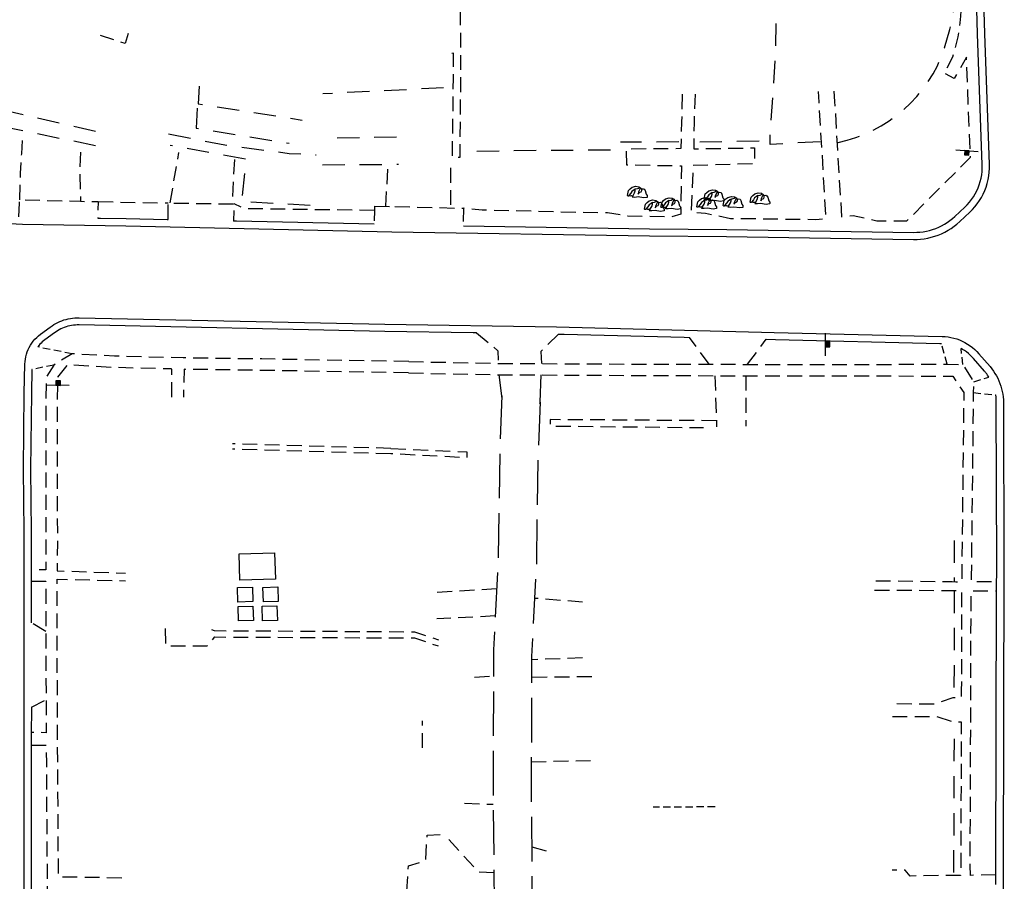
# Model space of a CAD drawing. Extents: x 186705 to 193547, y 58675 to 68806.
# Drawn here: x 189520 to 189852, y 65924 to 66214 of the extents above; entities that cross this region are included whole.
import ezdxf
from ezdxf.enums import TextEntityAlignment as Align

# ---------------------------------------------------------------- set-up
doc = ezdxf.new("R2010")
doc.units = 0
doc.header["$MEASUREMENT"] = 0
for name, pattern in [('AAAA', [2.5, 1.5, -1]), ('BBBB', [0.75, 0.5, -0.25]), ('CCCC', [1.5, 1, -0.5]), ('FFFF', [4, 3, -1])]:
    doc.linetypes.add(name, pattern=pattern)
doc.layers.get('0').update_dxf_attribs({"color": 2, "linetype": 'CONTINUOUS'})
for name, color, linetype in [('ACURB_GUTTER', 2, 'CONTINUOUS'), ('AGEOLOGY$N', 2, 'CONTINUOUS'), ('AMISC$X', 2, 'CONTINUOUS'), ('AROADWAY', 2, 'CONTINUOUS'), ('ASIDEWALK', 2, 'CONTINUOUS'), ('ASIGNING$N', 2, 'CONTINUOUS'), ('ASTRUCTURE', 2, 'CONTINUOUS')]:
    doc.layers.add(name, color=color, linetype=linetype)
doc.linetypes.add('IIII', pattern='A,0,[141,PICS21.SHX,S=1,R=0,X=0,Y=0.2],0.45,[141,PICS21.SHX,S=1,R=0,X=0,Y=0.2],0.45,["|",Standard,S=0.2,R=0,X=0,Y=0],0.2,["|",Standard,S=0.2,R=0,X=0,Y=0],0.3', length=1.4)
doc.linetypes.add('MISS', pattern='A,1,-1,1,-1,1,-0.25,["?",Standard,S=1,R=0,X=0,Y=-0.5],-0.75', length=6)

# ---------------------------------------------------------------- blocks, each defined once
blk = doc.blocks.new('O')
at = {"color": 0}
blk.add_line((-7.56, 1.5), (7.54, 1.5), dxfattribs=at)
at = {"color": 0, "linetype": 'Continuous'}
for points in [[(1.5, -1.5), (1.5, 1.5), (-1.51, 1.5), (-1.51, -1.5)], [(1, -1), (1, 1), (-1.01, 1), (-1.01, -1)], [(0.5, -0.5), (0.5, 0.5), (-0.51, 0.5), (-0.51, -0.5)], [(0, 0), (0, 0), (-0.01, 0), (-0.01, 0)]]:
    blk.add_lwpolyline(points, close=True, dxfattribs=at)
blk.add_attdef('SHOTNUM', text='', height=5, dxfattribs=at).set_placement((-8.07, 0), align=Align.RIGHT)
blk.add_attdef('NOTE', (0, 0), '', height=5, dxfattribs=at)
blk = doc.blocks.new('LB')
at = {"color": 0}
for p, q in [((-10.2, -3.9), (-9, 1.6)), ((-9, 1.6), (-7.3, 3.3)), ((-7.3, 3.3), (-5.1, 5)), ((-5.3, 0.6), (-6.6, -1.4)), ((-3.1, 2.2), (-5.3, 0.6)), ((-5.1, 5), (-1.3, 6.1)), ((-1.7, 3.2), (-3.1, 2.2)), ((-2.4, -1), (-1.7, 1.3)), ((-1.7, 3.2), (0.7, 3.6)), ((-1.7, 1.3), (-1.7, 3.2)), ((-1.3, 6.1), (2, 5.6)), ((0.7, 3.6), (2, 4.2)), ((1.9, 0.2), (1.3, -2.4)), ((4, 4.4), (1.9, 0.2)), ((2, 5.6), (3.9, 4.5)), ((2, 4.2), (3, 5.1)), ((3.2, -0.4), (4.6, 0.1)), ((3.9, 4.5), (4.9, 3.2)), ((4.6, 0.1), (5.2, 1.4)), ((4.9, 3.2), (6.8, 3.5)), ((5.2, 1.4), (5.2, 3.2)), ((6.8, 3.5), (8, 3)), ((8, 3), (8.9, 1.5)), ((8.9, 1.5), (10, -2.5)), ((-9.7, -4.4), (-10.2, -3.9)), ((-8.7, -4.4), (-9.7, -4.4)), ((-8.7, -3.8), (-9.1, -4.4)), ((-6.6, -1.4), (-8.7, -3.8)), ((-7.1, -4), (-8.7, -4.4)), ((-7.1, -4), (-5.9, -3.8)), ((-5.9, -3.8), (-5, -4)), ((-5, -4), (-4.3, -4.4)), ((-5, -5.7), (-4.8, -5.2)), ((-2.3, -5.8), (-5, -5.7)), ((-4.3, -4.4), (-4.8, -5.2)), ((-4.4, -4.4), (-2.4, -1)), ((1.2, -5.4), (-2.3, -5.8)), ((7.2, -6.4), (1.2, -5.4)), ((1.3, -2.4), (3.2, -0.4)), ((10.9, -5.8), (7.2, -6.4)), ((10, -2.5), (11.1, -3.8)), ((11, -5.2), (10.9, -5.8)), ((11.1, -3.8), (11, -5.2))]:
    blk.add_line(p, q, dxfattribs=at)
blk = doc.blocks.new('SB')
at = {"color": 0, "xscale": 0.625, "yscale": 0.625, "zscale": 0.625}
blk.add_blockref('LB', (0.01, 0.07), dxfattribs=at)
at = {"color": 0, "linetype": 'Continuous'}
blk.add_attdef('SHOTNUM', text='', height=5, dxfattribs=at).set_placement((-6.85, 0), align=Align.RIGHT)
blk.add_attdef('NOTE', (0, 0), '', height=5, dxfattribs=at)

msp = doc.modelspace()

# ---------------------------------------------------------------- linework, layer by layer
at = {"layer": 'ACURB_GUTTER', "linetype": 'IIII', "ltscale": 5, "flags": 128}
for points in [[(189156.49, 66734.34), (189155.96, 66653.57), (189155.63, 66570.81), (189155.56, 66563.04), (189155.69, 66557.2), (189156.55, 66549.97), (189157.27, 66546.96), (189157.44, 66546.32), (189157.64, 66545.69), (189157.88, 66545.07), (189158.15, 66544.47), (189158.45, 66543.88), (189158.78, 66543.31), (189159.14, 66542.76), (189159.53, 66542.22), (189159.94, 66541.71), (189160.39, 66541.22), (189160.86, 66540.76), (189161.35, 66540.32), (189161.86, 66539.91), (189162.4, 66539.52), (189172.43, 66532.71), (189184.32, 66523.28), (189185.61, 66522.23), (189186.88, 66521.14), (189188.13, 66520.03), (189189.35, 66518.89), (189190.54, 66517.73), (189191.7, 66516.53), (189195.17, 66512.89), (189206.94, 66499.79), (189217.98, 66486.15), (189228.06, 66473.95), (189248.45, 66446.52), (189273.57, 66410.51), (189292.77, 66382.13), (189304.36, 66362.96), (189307.32, 66357.99), (189310.21, 66352.99), (189313.04, 66347.95), (189315.8, 66342.88), (189326.64, 66322.67), (189336.11, 66302.27), (189342.5, 66287.07), (189352.55, 66261.74), (189354.4, 66257.25), (189356.37, 66252.81), (189358.46, 66248.42), (189360.67, 66244.1), (189361.77, 66242), (189363.22, 66239.34), (189364.72, 66236.71), (189366.29, 66234.12), (189367.91, 66231.56), (189369.59, 66229.05), (189371.33, 66226.57), (189376.34, 66219.62), (189378.25, 66217.03), (189380.22, 66214.49), (189382.26, 66212.01), (189384.36, 66209.57), (189386.51, 66207.18), (189388.73, 66204.85), (189395.84, 66197.55), (189398.55, 66194.86), (189401.34, 66192.26), (189404.21, 66189.74), (189407.17, 66187.32), (189410.2, 66184.98), (189413.31, 66182.75), (189423.7, 66175.53), (189427.67, 66172.87), (189431.72, 66170.35), (189435.87, 66167.97), (189440.09, 66165.74), (189444.39, 66163.66), (189448.75, 66161.73), (189456.2, 66158.58), (189460.03, 66157.02), (189463.91, 66155.57), (189467.83, 66154.23), (189471.79, 66153), (189475.77, 66151.87), (189479.79, 66150.86), (189488.3, 66148.84), (189491.22, 66148.2), (189494.15, 66147.64), (189497.11, 66147.17), (189500.07, 66146.79), (189503.04, 66146.49), (189506.02, 66146.29), (189521.06, 66145.49), (189555.93, 66144.96), (189645.4, 66142.91)], [(189645.41, 66142.91), (189732.12, 66141.54), (189758.11, 66141.31), (189820.96, 66140.32), (189822.18, 66140.33), (189823.39, 66140.41), (189824.61, 66140.56), (189825.81, 66140.77), (189826.99, 66141.05), (189828.16, 66141.39), (189829.31, 66141.8), (189830.45, 66142.27), (189831.55, 66142.8), (189832.63, 66143.4), (189833.67, 66144.05), (189834.67, 66144.76), (189835.63, 66145.52), (189836.55, 66146.33), (189839.9, 66149.47), (189840.81, 66150.37), (189841.66, 66151.32), (189842.45, 66152.33), (189843.18, 66153.38), (189843.84, 66154.48), (189844.43, 66155.61), (189844.96, 66156.78), (189845.41, 66157.97), (189845.78, 66159.19), (189846.09, 66160.44), (189846.31, 66161.69), (189846.46, 66162.96), (189846.53, 66164.24), (189846.52, 66165.51), (189844.95, 66209.58), (189843.57, 66257.41), (189844.18, 66302.11), (189845.82, 66354.83), (189849.21, 66404.99), (189851.52, 66436.89), (189851.55, 66437.75), (189851.53, 66438.61), (189851.46, 66439.46), (189851.33, 66440.31), (189851.15, 66441.15), (189850.91, 66441.97), (189850.62, 66442.78), (189850.28, 66443.57), (189849.89, 66444.33), (189849.45, 66445.07), (189848.96, 66445.78), (189848.43, 66446.46), (189847.86, 66447.1), (189847.25, 66447.71), (189843.57, 66451.1), (189843.01, 66451.59), (189842.43, 66452.04), (189841.82, 66452.45), (189841.19, 66452.83), (189840.54, 66453.17), (189839.87, 66453.47), (189839.18, 66453.73), (189838.47, 66453.95), (189837.75, 66454.12), (189837.01, 66454.26), (189836.27, 66454.34), (189835.53, 66454.39), (189834.79, 66454.39), (189834.04, 66454.34), (189834.22, 66452.35), (189834.26, 66451.95)], [(189491.37, 66106.28), (189492.14, 66089.27), (189492.29, 66074.79), (189492.23, 66059.13), (189492.08, 66047.56), (189492.19, 66025.34), (189492.26, 65989.37), (189492.24, 65869.85), (189492.18, 65852.5), (189491.63, 65828.96), (189521.84, 65807.61), (189521.77, 65813.46), (189521.83, 65835.75), (189521.82, 65852.97), (189521.75, 65896.29), (189521.64, 65942.62), (189521.7, 65984.91), (189521.67, 66008.31), (189521.66, 66042), (189521.44, 66063.06), (189521.7, 66088.64), (189521.94, 66098.39), (189521.99, 66099.23), (189522.09, 66100.06), (189522.25, 66100.88), (189522.46, 66101.69), (189522.72, 66102.48), (189523.03, 66103.26), (189523.39, 66104.01), (189523.8, 66104.75), (189524.26, 66105.46), (189524.76, 66106.13), (189525.31, 66106.77), (189525.9, 66107.37), (189526.52, 66107.94), (189527.18, 66108.46), (189530.44, 66110.87), (189531.05, 66111.3), (189531.68, 66111.7), (189532.33, 66112.07), (189532.99, 66112.4), (189533.67, 66112.71), (189534.36, 66112.99), (189535.06, 66113.23), (189535.78, 66113.44), (189536.51, 66113.61), (189537.24, 66113.76), (189537.98, 66113.86), (189538.72, 66113.94), (189539.47, 66113.97), (189540.22, 66113.97), (189643.06, 66111.79)], [(189643.05, 66111.79), (189700.87, 66110.88), (189774.13, 66109.06), (189830.63, 66107.7), (189831.63, 66107.65), (189832.63, 66107.54), (189833.61, 66107.37), (189834.59, 66107.14), (189835.55, 66106.85), (189836.49, 66106.51), (189837.41, 66106.11), (189838.31, 66105.65), (189839.19, 66105.14), (189840.03, 66104.57), (189840.84, 66103.96), (189841.61, 66103.3), (189842.34, 66102.6), (189843.02, 66101.85), (189846.74, 66097.55), (189847.34, 66096.82), (189847.9, 66096.06), (189848.42, 66095.27), (189848.9, 66094.46), (189849.34, 66093.62), (189849.74, 66092.77), (189850.09, 66091.89), (189850.4, 66091), (189850.66, 66090.1), (189850.87, 66089.18), (189851.04, 66088.26), (189851.16, 66087.33), (189851.23, 66086.39), (189851.26, 66085.45), (189851.4, 66030.5), (189851.13, 65927.66), (189850.76, 65852.73), (189850.89, 65833.45), (189850.76, 65824.93), (189850.8, 65814.24), (189850.67, 65791.03), (189850.26, 65759.34), (189850.04, 65693.31), (189849.97, 65692.1), (189849.76, 65690.91), (189849.41, 65689.75), (189848.94, 65688.63), (189848.34, 65687.58), (189847.63, 65686.6), (189846.81, 65685.71), (189845.89, 65684.91), (189844.89, 65684.23), (189843.82, 65683.66), (189842.69, 65683.22), (189841.52, 65682.91), (189840.33, 65682.74), (189839.12, 65682.7), (189812.92, 65683.37), (189805.76, 65683.64), (189798.61, 65684.09), (189791.48, 65684.71), (189784.36, 65685.52), (189767.38, 65687.65), (189759.59, 65688.74), (189751.84, 65690.04), (189744.12, 65691.56), (189736.45, 65693.29), (189723.24, 65696.45), (189713.4, 65699.14)]]:
    msp.add_lwpolyline(points, dxfattribs=at)
at = {"layer": 'ACURB_GUTTER'}
for points in [[(189669.51, 66144.93, 6024.44), (189732.15, 66143.94, 6022.96), (189758.14, 66143.71, 6021.9), (189821, 66142.72, 6018.4), (189822.09, 66142.73, 6018.31), (189823.17, 66142.8, 6018.22), (189824.26, 66142.93, 6018.13), (189825.33, 66143.12, 6018.04), (189826.39, 66143.37, 6017.94), (189827.43, 66143.68, 6017.85), (189828.46, 66144.04, 6017.76), (189829.47, 66144.46, 6017.75), (189830.46, 66144.94, 6017.74), (189831.41, 66145.47, 6017.74), (189832.34, 66146.05, 6017.73), (189833.23, 66146.68, 6017.72), (189834.09, 66147.36, 6017.71), (189834.91, 66148.08, 6017.71), (189838.26, 66151.22, 6017.84), (189839.06, 66152.02, 6017.87), (189839.82, 66152.86, 6017.9), (189840.52, 66153.75, 6017.92), (189841.16, 66154.68, 6017.95), (189841.75, 66155.65, 6017.98), (189842.27, 66156.66, 6018.01), (189842.73, 66157.69, 6018.04), (189843.13, 66158.75, 6018.09), (189843.47, 66159.83, 6018.13), (189843.74, 66160.93, 6018.18), (189843.94, 66162.04, 6018.22), (189844.07, 66163.17, 6018.27), (189844.13, 66164.3, 6018.31), (189844.13, 66165.43, 6018.35), (189842.56, 66209.5, 6019.96), (189841.61, 66242.05, 6021.2)], [(189546.45, 66147.5, 6026.1), (189547.4, 66147.49, 6026.09), (189555.98, 66147.36, 6025.99), (189569.8, 66147.04, 6025.84), (189570.14, 66147.03, 6025.83)], [(189639.44, 66145.45, 6025.07), (189593.13, 66146.51, 6025.58), (189592.11, 66146.53, 6025.59)], [(189643.01, 66109.39, 6024.03), (189540.17, 66111.57, 6025.39), (189539.53, 66111.57, 6025.35), (189538.9, 66111.54, 6025.32), (189538.27, 66111.48, 6025.29), (189537.64, 66111.39, 6025.25), (189537.02, 66111.27, 6025.22), (189536.4, 66111.12, 6025.18), (189535.79, 66110.94, 6025.15), (189535.19, 66110.74, 6025.08), (189534.6, 66110.5, 6025.01), (189534.03, 66110.24, 6024.94), (189533.47, 66109.95, 6024.87), (189532.92, 66109.64, 6024.8), (189532.39, 66109.3, 6024.72), (189531.87, 66108.94, 6024.65), (189528.61, 66106.53, 6024.32), (189528.18, 66106.19, 6024.3), (189527.77, 66105.84, 6024.27), (189527.38, 66105.46, 6024.25), (189527, 66105.06, 6024.21), (189526.65, 66104.64, 6024.17), (189526.32, 66104.21, 6024.13)], [(189673.96, 66108.9, 6023.44), (189672.79, 66108.92, 6023.46), (189643.01, 66109.39, 6024.03)], [(189701.47, 66108.46, 6022.91), (189703.39, 66108.41, 6022.83), (189743.86, 66107.41, 6021.16), (189745.55, 66107.37, 6021.09)], [(189771.46, 66106.73, 6020.03), (189774.57, 66106.65, 6019.89), (189829.83, 66105.32, 6016.7), (189830.44, 66105.31, 6016.66)], [(189846.35, 66094.05, 6016.04), (189845.94, 66094.67, 6015.97), (189845.78, 66094.9, 6015.93), (189845.62, 66095.12, 6015.89), (189845.45, 66095.34, 6015.86), (189845.28, 66095.56, 6015.81), (189845.1, 66095.77, 6015.76), (189844.92, 66095.98, 6015.72), (189841.21, 66100.28, 6015.81), (189840.66, 66100.88, 6015.72), (189840.09, 66101.44, 6015.62), (189839.48, 66101.97, 6015.53), (189838.84, 66102.47, 6015.51), (189838.17, 66102.93, 6015.49), (189837.48, 66103.36, 6015.47), (189837.02, 66103.62, 6015.49)], [(189524.3, 66096.58, 6022.94), (189524.1, 66088.6, 6021.91), (189523.84, 66063.06, 6019.08), (189524.06, 66042.01, 6017.19), (189524.07, 66025.38, 6016.14), (189524.07, 66012.04, 6015.3), (189524.08, 66011.34, 6015.25)], [(189848.71, 65923.3, 6007.74), (189848.73, 65927.67, 6007.94), (189848.98, 66022.13, 6012.15), (189849, 66030.5, 6012.53), (189848.86, 66085.45, 6015.05), (189848.86, 66085.75, 6015.14), (189848.85, 66086.05, 6015.22), (189848.84, 66086.35, 6015.31), (189848.82, 66086.65, 6015.38), (189848.79, 66086.95, 6015.46), (189848.76, 66087.25, 6015.53), (189848.65, 66088.05, 6015.7)], [(189524.1, 65982.97, 6014.1), (189524.09, 65982.13, 6014.08), (189524.08, 65974.41, 6013.87), (189524.08, 65970.2, 6013.75), (189524.04, 65942.62, 6013), (189524.15, 65896.3, 6012.25), (189524.21, 65857.95, 6011.72), (189524.23, 65857.04, 6011.71)]]:
    msp.add_polyline3d(points, dxfattribs=at)
at = {"layer": 'AMISC$X', "linetype": 'MISS', "ltscale": 5, "flags": 128}
for points in [[(189594.04, 66034.6), (189605.96, 66034.95), (189606.22, 66026.05), (189594.3, 66025.7), (189594.04, 66034.6)], [(189598.5, 66023.39), (189598.63, 66018.49), (189593.63, 66018.36), (189593.5, 66023.26), (189598.5, 66023.39)], [(189607.04, 66023.42), (189607.17, 66018.52), (189602.17, 66018.38), (189602.04, 66023.29), (189607.04, 66023.42)], [(189598.68, 66017.01), (189598.81, 66012.11), (189593.81, 66011.98), (189593.68, 66016.88), (189598.68, 66017.01)], [(189606.76, 66017.08), (189606.89, 66012.18), (189601.89, 66012.04), (189601.76, 66016.95), (189606.76, 66017.08)]]:
    msp.add_lwpolyline(points, dxfattribs=at)
at = {"layer": 'AMISC$X', "linetype": 'BBBB', "ltscale": 5, "flags": 128}
msp.add_lwpolyline([(189754.2, 65949.44), (189733.4, 65949.3)], dxfattribs=at)
at = {"layer": 'AROADWAY', "linetype": 'CCCC', "ltscale": 5, "flags": 128}
for points in [[(189520.19, 66153.67), (189520.43, 66162.55), (189520.85, 66169.1), (189521.1, 66174.16)], [(189540.6, 66169.74), (189540.36, 66162.04), (189540.68, 66153.18)], [(189570.84, 66152.6), (189573.72, 66169.59)], [(189592.44, 66167.24), (189591.6, 66152.27)], [(189643.36, 66151.48), (189644.08, 66163.93)], [(189665.15, 66164.42), (189665.17, 66150.93)], [(189519.9, 66147.96), (189520.14, 66152.68), (189520.19, 66153.67), (189540.68, 66153.18), (189546.59, 66153.04), (189546.45, 66147.5)], [(189570.14, 66147.03), (189570.18, 66152.61), (189592.4, 66152.26), (189592.11, 66146.53)], [(189639.59, 66151.55), (189639.55, 66150.08), (189639.44, 66145.45)], [(189639.59, 66151.55), (189646.48, 66151.41)], [(189646.48, 66151.41), (189669.55, 66150.81), (189669.43, 66144.93)], [(189673.96, 66108.9), (189681.13, 66102.87), (189681.29, 66098.64)], [(189701.47, 66108.46), (189695.62, 66102.67), (189695.75, 66098.56)], [(189752.27, 66098.33), (189745.55, 66107.37)], [(189765.12, 66098.32), (189771.46, 66106.73)], [(189754.14, 66094.5), (189754.72, 66077.31)], [(189764.58, 66094.49), (189764.58, 66077.47)], [(189680.69, 66022.76), (189660.64, 66021.57)], [(189709.62, 66018.3), (189693.48, 66019.59)], [(189680.22, 66013.66), (189660.58, 66012.72)], [(189528.95, 66008.44), (189524.07, 66011.35)], [(189709.54, 65999.57), (189692.47, 65998.9)], [(189673.28, 65993.04), (189679.6, 65993.46)], [(189712.68, 65993.2), (189692.45, 65992.96)], [(189524.1, 65982.97), (189529.04, 65985.53)], [(189655.7, 65969.29), (189655.75, 65978.35)], [(189692.36, 65964.61), (189712.28, 65965.09)], [(189669.93, 65950.73), (189679.55, 65950.31)], [(189650.42, 65921.04), (189650.99, 65929.55), (189656.79, 65931.4), (189657.33, 65939.94), (189662.9, 65940.24)], [(189679.75, 65927.2), (189674.65, 65927.46), (189662.9, 65940.24)], [(189692.5, 65935.94), (189698.62, 65934.31)]]:
    msp.add_lwpolyline(points, dxfattribs=at)
at = {"layer": 'AROADWAY', "linetype": 'FFFF', "ltscale": 5, "flags": 128}
for points in [[(189682.48, 66087.76), (189681.58, 66094.81)], [(189695.32, 66085.58), (189695.73, 66094.74)], [(189682.4, 66087.29), (189682.48, 66087.76), (189681.79, 66069.38), (189681.48, 66052.64), (189681.26, 66033.72), (189679.64, 66002.22), (189679.49, 65957.21), (189679.93, 65906.36), (189679.74, 65848.53), (189678.64, 65799.16), (189678.74, 65739.63)], [(189695.24, 66085.11), (189695.32, 66085.58), (189694.63, 66067.2), (189694.32, 66050.46), (189694.09, 66031.54), (189692.47, 66000.04), (189692.33, 65955.03), (189692.77, 65904.18), (189692.58, 65846.35), (189691.48, 65796.98), (189691.58, 65737.44)]]:
    msp.add_lwpolyline(points, dxfattribs=at)
at = {"layer": 'ASIDEWALK', "linetype": 'CCCC', "ltscale": 5, "flags": 128}
for points in [[(189663.31, 66237.85), (189664.53, 66237.84), (189665.67, 66236.06), (189666.62, 66234.17), (189667.39, 66232.19), (189667.65, 66231.32), (189667.88, 66230.44), (189668.07, 66229.55), (189668.22, 66228.65), (189668.34, 66227.75), (189668.41, 66226.84), (189668.45, 66225.93), (189668.41, 66225.37), (189668.54, 66195.12), (189668.31, 66170.27), (189668.3, 66167.89), (189665.83, 66167.89), (189665.84, 66169.65), (189666.15, 66194.85), (189666.15, 66202.94), (189663.73, 66202.89)], [(189794.23, 66190.17), (189794.43, 66186.72), (189795.02, 66177.35), (189795.27, 66172.18), (189796.8, 66147.99), (189797.58, 66148.08), (189800.64, 66148.41), (189808.65, 66146.63), (189818.8, 66146.62), (189840.17, 66167.99), (189838.8, 66201.63), (189834.71, 66194.44), (189831.32, 66196.33), (189834.27, 66201.74), (189834.92, 66203.99), (189835.49, 66206.25), (189835.98, 66208.54), (189836.38, 66210.84), (189836.7, 66213.16), (189836.94, 66215.48), (189837.99, 66236.67), (189838, 66237.37), (189835.73, 66237.36), (189834.45, 66237.32), (189826.13, 66237.21), (189821.65, 66235.3), (189814.29, 66235.35)], [(189556.66, 66209.56), (189555.7, 66206.24), (189547.38, 66208.89)], [(189743.16, 66189.17), (189742.93, 66179.73), (189742.67, 66170.88), (189724.85, 66170.72), (189724.17, 66170.73), (189724.24, 66170.5), (189724.43, 66165.43), (189742.92, 66165.12), (189742.67, 66148.82), (189739.55, 66147.93), (189724.89, 66148.12), (189717.99, 66149.26), (189702.29, 66149.53), (189675.82, 66150.22), (189669.55, 66150.81)], [(189747.49, 66189.25), (189747.13, 66179.68), (189747.04, 66170.83), (189767.51, 66171.14), (189767.51, 66165.75), (189746.81, 66165.21), (189746.19, 66149.6), (189751, 66149.15), (189759.36, 66147.43), (189788.14, 66147.06), (189790.8, 66147.35), (189791.53, 66147.42), (189790.19, 66171.18), (189789.8, 66176.92), (189789.22, 66186.55), (189789.04, 66190.12)], [(189546.59, 66153.04), (189570.18, 66152.61)], [(189639.55, 66150.08), (189595.98, 66150.66), (189592.4, 66152.26)], [(189651.1, 66099.25), (189601.71, 66100.11), (189575.19, 66100.47), (189552.11, 66101.07), (189537.82, 66101.86), (189531.69, 66098.08), (189529.07, 66094), (189528.92, 66082.76), (189529, 66057.06), (189529.01, 66038.43), (189528.99, 66029.16), (189524.06, 66029.21)], [(189651.1, 66099.25), (189680.51, 66098.64), (189742.22, 66098.33), (189805.73, 66098.28), (189832.12, 66098.38), (189832.33, 66098.39), (189837.58, 66098.27), (189841.25, 66092.43), (189841.11, 66088.79), (189840.43, 66026.73), (189840.41, 66025.21), (189848.98, 66025.2)], [(189571.4, 66087.26), (189571.43, 66096.74), (189571.17, 66096.75), (189552.04, 66097.24), (189537.76, 66098.03), (189536.07, 66097.98), (189532.89, 66093.99), (189532.75, 66082.75), (189532.83, 66057.05), (189532.84, 66038.42), (189532.82, 66028.82), (189536.1, 66028.74), (189555.83, 66028.1)], [(189651.03, 66095.43), (189601.65, 66096.28), (189576.01, 66096.63), (189575.47, 66096.64), (189575.28, 66087.29)], [(189651.03, 66095.43), (189680.49, 66094.81), (189742.2, 66094.51), (189754.14, 66094.5), (189764.58, 66094.49), (189805.71, 66094.46), (189834.2, 66094.31), (189837.91, 66088.8), (189837.24, 66027.16), (189837.21, 66025.04), (189835.2, 66025.07), (189833.99, 66025.13), (189807.86, 66025.43)], [(189754.65, 66079.33), (189698.74, 66079.72), (189698.76, 66077.52), (189706.93, 66077.49), (189750.34, 66077.02)], [(189645.12, 66070.03), (189591.81, 66071.56)], [(189645.07, 66068.23), (189591.82, 66069.75)], [(189645.12, 66070.03), (189670.65, 66068.89), (189670.62, 66066.87), (189645.07, 66068.23)], [(189524.07, 66025.38), (189528.98, 66025.33), (189528.95, 66007.46), (189529.1, 65974.4), (189524.08, 65974.41)], [(189554.55, 65925.5), (189533.22, 65925.85), (189532.97, 65964.21), (189532.78, 66007.45), (189532.81, 66026.04), (189536.25, 66025.97), (189555.78, 66025.5)], [(189807.89, 66022.39), (189834.02, 66022.24), (189835.29, 66022.26), (189837.2, 66022.3), (189837.19, 66021.18), (189837.09, 65988.35), (189837.08, 65986.16), (189834.25, 65986.16), (189828.23, 65983.99), (189813.86, 65984.07)], [(189848.72, 65926.54), (189840.15, 65926.39), (189840.07, 65929.84), (189840.15, 65946.81), (189840.38, 66019.98), (189840.39, 66022.17), (189848.98, 66022.13)], [(189569.09, 66009.41), (189569.26, 66003.65), (189583.31, 66003.61), (189585.82, 66006.6), (189636.9, 66006.35)], [(189584.71, 66009.11), (189585.64, 66008.74), (189636.99, 66008.44)], [(189636.9, 66006.35), (189653.03, 66006.27), (189661.02, 66003.57)], [(189636.99, 66008.44), (189653.02, 66008.34), (189661.09, 66005.67)], [(189813.89, 65979.83), (189828.86, 65979.81), (189834.54, 65978.05), (189837.05, 65978), (189837.05, 65976.25), (189836.95, 65946.81), (189836.88, 65929.45), (189836.86, 65926.38), (189833.99, 65926.37), (189829.62, 65926.36), (189819.82, 65926.18), (189818.15, 65928.17), (189813.78, 65928.18)], [(189524.08, 65970.2), (189529.11, 65970.25), (189529.14, 65964.22), (189529.53, 65904.02), (189529.53, 65888.96), (189529.52, 65888.18), (189529.23, 65887.86), (189528.9, 65887.58), (189528.54, 65887.34), (189528.16, 65887.14), (189527.75, 65886.99), (189527.33, 65886.9), (189526.9, 65886.85), (189526.47, 65886.85), (189526.04, 65886.91), (189525.62, 65887.02), (189525.22, 65887.18), (189524.84, 65887.38), (189524.48, 65887.63), (189524.16, 65887.92)]]:
    msp.add_lwpolyline(points, dxfattribs=at)
at = {"layer": 'ASIDEWALK', "linetype": 'BBBB', "ltscale": 5, "flags": 128}
for points in [[(189832.33, 66098.39), (189830.44, 66105.31)], [(189537.82, 66101.86), (189526.28, 66104.15)], [(189837.58, 66098.27), (189837.02, 66103.62)], [(189531.69, 66098.08), (189524.3, 66096.6)], [(189841.25, 66092.43), (189846.35, 66094.05)], [(189841.11, 66088.79), (189848.65, 66088.05)]]:
    msp.add_lwpolyline(points, dxfattribs=at)
at = {"layer": 'ASTRUCTURE', "linetype": 'AAAA', "ltscale": 5, "flags": 128}
for points in [[(189789.54, 66173.18), (189772.78, 66172.28), (189772.76, 66174.79), (189774.56, 66201.65), (189775.36, 66247.71)], [(189795.62, 66172.94), (189798.65, 66173.7), (189801.62, 66174.64), (189804.53, 66175.77), (189807.36, 66177.08), (189810.1, 66178.57), (189812.75, 66180.23), (189815.28, 66182.05), (189817.69, 66184.03), (189819.97, 66186.16), (189822.11, 66188.43), (189824.1, 66190.84), (189825.93, 66193.36), (189827.6, 66195.99), (189829.1, 66198.73), (189831.4, 66204.75), (189833.21, 66210.93), (189834.53, 66217.24), (189835.33, 66223.63), (189835.63, 66230.07), (189835.41, 66236.51)], [(189580.53, 66191.94), (189580.22, 66185.95), (189615.26, 66180.48)], [(189662.86, 66191.33), (189622.19, 66189.3)], [(189579.9, 66184.51), (189579.56, 66177.81), (189610.81, 66172.72)], [(189514.02, 66184.01), (189548.13, 66176.14)], [(189545.71, 66171.85), (189511.87, 66178.71)], [(189570.3, 66175.86), (189589.25, 66172.13), (189610.85, 66169.29), (189619.92, 66168.83)], [(189647.02, 66174.76), (189622.48, 66174.37)], [(189617.94, 66151.7), (189594.99, 66153.09), (189596.42, 66167.27), (189570.83, 66171.96)], [(189741.96, 66173.13), (189722.37, 66173.01)], [(189749.03, 66173.12), (189772.22, 66173.52)], [(189674, 66170.02), (189696.19, 66170.35), (189720.98, 66170.51)], [(189622.07, 66165.47), (189647.61, 66165.62)], [(189834.71, 66039.08), (189834.68, 66025.22)], [(189834.68, 66022.15), (189834.61, 65986.76)], [(189834.58, 65927.32), (189834.77, 65977.25)]]:
    msp.add_lwpolyline(points, dxfattribs=at)

# ---------------------------------------------------------------- block references
at = {"layer": 'AGEOLOGY$N', "xscale": 0.5, "yscale": 0.5, "zscale": 0.5}
for p in [(189727.89, 66156.27, 6024.43), (189753.72, 66155.1, 6023.21), (189760.13, 66152.89, 6022.9), (189769.15, 66154.06, 6022.39), (189733.64, 66151.7, 6023.56), (189739.16, 66152.39, 6023.27), (189751.26, 66152.48, 6022.82)]:
    msp.add_blockref('SB', p, dxfattribs=at)
at = {"layer": 'ASIGNING$N', "xscale": 0.5, "yscale": 0.5, "zscale": 0.5}
for p, rotation in [((189838.92, 66169.46, 6018.27), 356), ((189792.07, 66104.99, 6019.01), 89.99999999999994), ((189533.11, 66092.01, 6022.75), 179)]:
    msp.add_blockref('O', p, dxfattribs=dict(at, rotation=rotation))

doc.saveas('drawing.dxf')
